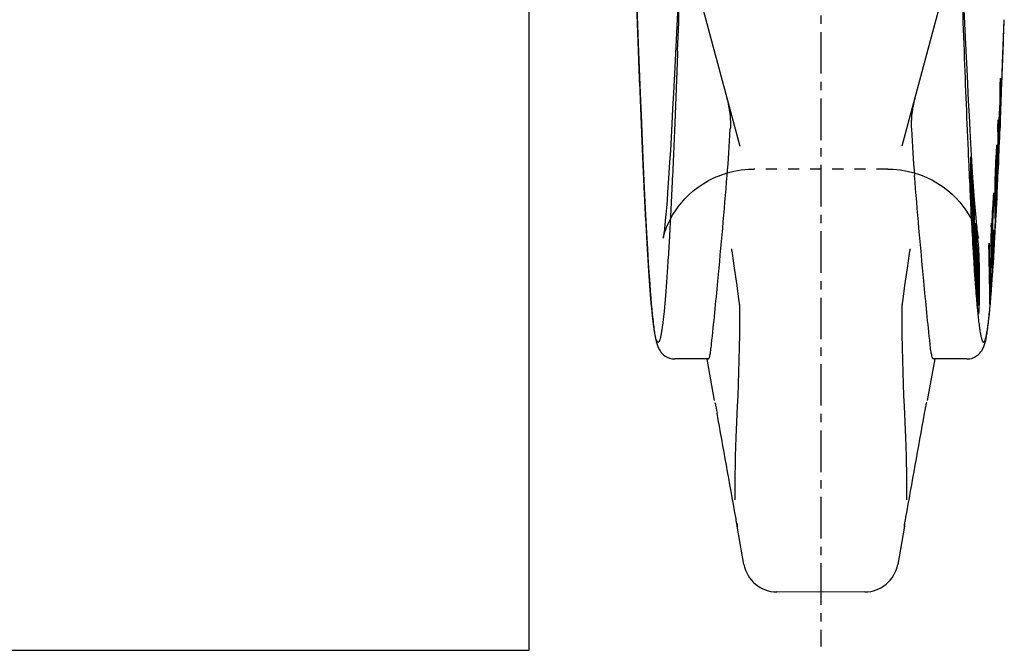
# Model space of a CAD drawing. Units: millimetres. Extents: x 0 to 531, y 0 to 439.
# Drawn here: x 314 to 519, y 0 to 132 of the extents above; entities that cross this region are included whole.
import ezdxf

# ---------------------------------------------------------------- set-up
doc = ezdxf.new("R2010")
doc.units = ezdxf.units.MM
doc.header["$LTSCALE"] = 23.1
doc.linetypes.add('CENTER', pattern=[0.6, 0.375, -0.075, 0.075, -0.075])
doc.linetypes.add('HIDDEN', pattern=[0.2, 0.1, -0.1])
doc.layers.get('0').update_dxf_attribs({"linetype": 'CONTINUOUS'})
for name, color, linetype in [('BEZUGSACHSEN', 7, 'CONTINUOUS'), ('DEFAULT_2', 8, 'HIDDEN'), ('KONSTRUKTIONSELEMENTE', 7, 'CONTINUOUS'), ('RUNDUNGEN', 7, 'CONTINUOUS')]:
    doc.layers.add(name, color=color, linetype=linetype)

msp = doc.modelspace()

# ---------------------------------------------------------------- linework, layer by layer
at = {"color": 7, "linetype": 'CONTINUOUS'}
for p, q in [((420, 0), (420, 297)), ((446.75, 169.43), (463.96, 105.22)), ((442.34, 138.44), (442.78, 126.64)), ((442.78, 126.64), (443.12, 117.95)), ((451, 125.07), (450.99, 124.97)), ((450.39, 121.69), (450.12, 116.31)), ((518.3, 117.91), (518.38, 119.44)), ((518.38, 119.44), (518.37, 118.02)), ((443.12, 117.95), (443.44, 110)), ((518.37, 118.02), (518.37, 117.91)), ((450.12, 116.31), (449.95, 113)), ((518.11, 110.76), (518.23, 113.15)), ((518.28, 113.23), (518.17, 110.84)), ((518.23, 113.23), (518.28, 114.35)), ((518.28, 113.23), (518.23, 113.23)), ((518.23, 113.15), (518.23, 113.23)), ((518.27, 110.64), (518.28, 113.23)), ((518.35, 113.23), (518.33, 110.64)), ((518.35, 114.35), (518.35, 113.23)), ((449.95, 113), (449.79, 109.91)), ((443.44, 110), (443.67, 104.55)), ((449.79, 109.91), (449.63, 107.03)), ((517.84, 109.2), (517.92, 110.73)), ((517.86, 107.18), (517.84, 109.2)), ((517.92, 110.73), (517.93, 108.97)), ((517.93, 108.97), (517.94, 107.18)), ((517.94, 107.18), (518.03, 109.19)), ((518.09, 109.19), (518, 107.25)), ((518.03, 109.19), (518.05, 109.57)), ((518.05, 109.57), (518.11, 110.65)), ((518.11, 109.64), (518.09, 109.19)), ((518.11, 110.73), (518.11, 110.76)), ((518.11, 110.65), (518.11, 110.73)), ((518.16, 110.72), (518.11, 109.64)), ((518.17, 110.84), (518.16, 110.72)), ((518.33, 110.64), (518.27, 110.64)), ((518.27, 110.49), (518.27, 110.64)), ((518.33, 110.64), (518.27, 109.11)), ((518.27, 109.11), (518.27, 110.49)), ((449.63, 107.03), (449.48, 104.36)), ((517.94, 107.18), (517.86, 107.18)), ((517.86, 106.33), (517.86, 107.18)), ((517.99, 107.17), (517.94, 106.05)), ((518, 107.25), (517.99, 107.17)), ((517.55, 104.22), (517.62, 105.08)), ((517.72, 105.44), (517.67, 105.44)), ((517.72, 105.44), (517.72, 105.2)), ((517.72, 105.2), (517.72, 104.97)), ((517.72, 104.97), (517.72, 104.73)), ((517.86, 106.05), (517.86, 106.33)), ((517.94, 106.05), (517.86, 106.05)), ((517.86, 105.49), (517.86, 106.05)), ((517.86, 105.44), (517.86, 105.49)), ((517.87, 105.08), (517.86, 105.44)), ((517.87, 104.87), (517.87, 105.08)), ((517.87, 104.5), (517.87, 104.87)), ((443.67, 104.55), (443.89, 99.56)), ((449.48, 104.36), (449.33, 101.89)), ((512.21, 100.54), (512.2, 102.98)), ((512.2, 102.98), (512.36, 100.56)), ((517.45, 102.59), (517.55, 104.22)), ((517.55, 102.83), (517.47, 102.83)), ((517.6, 103.47), (517.51, 103.47)), ((517.64, 103.66), (517.52, 103.66)), ((517.55, 102.83), (517.53, 102.5)), ((517.6, 103.47), (517.55, 102.83)), ((517.73, 104.5), (517.57, 104.5)), ((517.65, 103.19), (517.64, 103.66)), ((517.67, 103.62), (517.65, 103.19)), ((517.69, 103.84), (517.67, 103.62)), ((517.7, 104.06), (517.69, 103.84)), ((517.73, 104.5), (517.7, 104.06)), ((517.72, 104.73), (517.73, 104.5)), ((517.87, 103.67), (517.87, 104.5)), ((517.87, 103.39), (517.87, 103.67)), ((517.87, 103.19), (517.87, 103.39)), ((517.88, 102.41), (517.87, 103.19)), ((449.33, 101.89), (449.19, 99.61)), ((517.37, 100.93), (517.43, 102.26)), ((517.43, 100.87), (517.37, 100.87)), ((517.43, 100.87), (517.42, 100.59)), ((517.43, 102.26), (517.45, 102.59)), ((517.44, 100.93), (517.43, 100.87)), ((517.45, 101.19), (517.44, 100.93)), ((517.49, 101.85), (517.45, 101.19)), ((517.53, 102.5), (517.49, 101.85)), ((517.59, 100.23), (517.63, 100.77)), ((517.63, 100.77), (517.66, 101.32)), ((517.66, 101.32), (517.69, 101.86)), ((517.69, 101.86), (517.71, 102.24)), ((517.71, 102.24), (517.72, 102.41)), ((517.72, 102.41), (517.71, 100.68)), ((517.71, 100.68), (517.71, 99.52)), ((517.88, 101.93), (517.88, 102.41)), ((517.95, 101.93), (517.88, 101.93)), ((517.88, 101.9), (517.88, 101.93)), ((517.89, 100.4), (517.88, 101.9)), ((517.95, 101.93), (517.89, 100.4)), ((517.95, 102.63), (517.95, 101.93)), ((443.89, 99.56), (444.11, 95.01)), ((449.19, 99.61), (449.05, 97.52)), ((512.28, 100.54), (512.21, 100.54)), ((512.41, 98.62), (512.28, 100.54)), ((512.36, 100.56), (512.36, 100.54)), ((512.36, 100.54), (512.52, 98.14)), ((517.34, 98.64), (517.29, 98.64)), ((517.38, 99.76), (517.31, 99.76)), ((517.34, 98.64), (517.33, 98.08)), ((517.36, 99.2), (517.34, 98.64)), ((517.37, 99.48), (517.36, 99.2)), ((517.38, 99.76), (517.37, 99.48)), ((517.39, 100.04), (517.38, 99.76)), ((517.42, 100.59), (517.39, 100.04)), ((517.53, 99.14), (517.56, 99.68)), ((517.62, 99.38), (517.53, 97.74)), ((517.53, 97.74), (517.53, 99.14)), ((517.56, 99.68), (517.57, 99.71)), ((517.57, 99.71), (517.59, 100.23)), ((517.64, 99.71), (517.57, 99.71)), ((517.64, 99.71), (517.62, 99.38)), ((517.64, 98.78), (517.64, 99.4)), ((517.71, 98.93), (517.64, 98.93)), ((517.64, 98.16), (517.64, 98.78)), ((517.7, 98.65), (517.69, 98.07)), ((517.71, 98.93), (517.7, 98.65)), ((517.71, 99.52), (517.71, 99.13)), ((517.71, 99.13), (517.71, 98.93)), ((449.05, 97.52), (448.91, 95.62)), ((512.22, 96.83), (512.22, 97.27)), ((512.29, 96.83), (512.22, 96.83)), ((512.23, 95.35), (512.22, 96.83)), ((512.29, 96.83), (512.3, 96.69)), ((512.3, 96.69), (512.37, 95.55)), ((512.45, 97.98), (512.41, 98.62)), ((512.52, 98.14), (512.44, 98.14)), ((512.52, 96.84), (512.45, 97.98)), ((512.52, 98.14), (512.57, 97.2)), ((512.53, 96.71), (512.52, 96.84)), ((512.59, 96.89), (512.53, 96.89)), ((512.57, 95.85), (512.53, 96.71)), ((512.57, 97.2), (512.59, 96.89)), ((512.59, 96.89), (512.6, 96.5)), ((517.24, 96.43), (517.26, 97.8)), ((517.32, 97.51), (517.26, 97.51)), ((517.32, 97.51), (517.31, 96.65)), ((517.31, 96.65), (517.31, 96.36)), ((517.33, 97.8), (517.32, 97.51)), ((517.33, 98.08), (517.33, 97.8)), ((517.59, 95.82), (517.62, 96.94)), ((517.62, 96.94), (517.63, 97.74)), ((517.63, 97.74), (517.64, 97.85)), ((517.64, 97.85), (517.64, 98.16)), ((517.69, 97.79), (517.64, 97.79)), ((517.68, 97.34), (517.65, 96.44)), ((517.69, 97.74), (517.68, 97.34)), ((517.69, 98.07), (517.69, 97.79)), ((517.69, 97.79), (517.69, 97.74)), ((444.11, 95.01), (444.31, 90.89)), ((448.91, 95.62), (448.79, 93.88)), ((512.3, 95.35), (512.23, 95.35)), ((512.23, 95.32), (512.23, 95.35)), ((512.24, 91.37), (512.23, 95.32)), ((512.43, 93.06), (512.3, 95.35)), ((512.37, 95.55), (512.41, 94.91)), ((512.41, 94.91), (512.53, 93)), ((512.59, 94.96), (512.57, 95.85)), ((512.64, 95.34), (512.58, 95.34)), ((512.61, 94.01), (512.59, 94.96)), ((512.6, 96.5), (512.61, 96.12)), ((512.61, 96.12), (512.62, 95.73)), ((512.62, 95.73), (512.64, 95.34)), ((512.64, 95.34), (512.65, 94.95)), ((512.65, 94.95), (512.65, 94.55)), ((512.65, 94.55), (512.66, 94.15)), ((516.81, 93.18), (516.93, 94.74)), ((516.93, 94.74), (516.99, 95.34)), ((517.09, 95.12), (516.99, 95.12)), ((517.08, 95.22), (517.09, 95.12)), ((517.09, 95.12), (517.1, 94.54)), ((517.1, 94.54), (517.1, 94.24)), ((517.23, 95.05), (517.24, 95.4)), ((517.24, 93.32), (517.23, 95.05)), ((517.24, 95.74), (517.24, 96.43)), ((517.31, 96.36), (517.24, 96.36)), ((517.24, 95.4), (517.24, 95.74)), ((517.31, 96.36), (517.31, 95.21)), ((517.31, 95.21), (517.31, 94.63)), ((517.31, 94.63), (517.32, 92.89)), ((517.46, 93.08), (517.54, 94.72)), ((517.54, 94.72), (517.59, 95.82)), ((517.6, 94.65), (517.54, 94.65)), ((517.6, 94.65), (517.58, 94.32)), ((517.64, 95.99), (517.59, 95.99)), ((517.61, 94.98), (517.6, 94.71)), ((517.6, 94.71), (517.6, 94.65)), ((517.62, 95.32), (517.61, 94.98)), ((517.63, 95.65), (517.62, 95.32)), ((517.64, 95.99), (517.63, 95.65)), ((517.65, 96.44), (517.64, 95.99)), ((448.79, 93.88), (448.66, 92.33)), ((512.44, 92.99), (512.43, 93.06)), ((512.53, 93), (512.44, 93)), ((512.5, 91.92), (512.44, 92.99)), ((512.56, 92.64), (512.46, 92.64)), ((512.53, 93), (512.56, 92.64)), ((512.59, 92.87), (512.6, 93.27)), ((512.59, 92.73), (512.59, 92.87)), ((512.68, 92.8), (512.59, 92.8)), ((512.6, 93.27), (512.61, 94.01)), ((512.67, 93.75), (512.61, 93.75)), ((512.66, 94.15), (512.67, 93.89)), ((512.67, 93.89), (512.67, 93.75)), ((512.67, 93.75), (512.67, 93.51)), ((512.67, 93.51), (512.68, 93.04)), ((512.68, 93.04), (512.68, 92.8)), ((512.68, 92.8), (512.68, 92.56)), ((512.68, 92.56), (512.68, 92.31)), ((512.81, 93.75), (512.81, 93.89)), ((512.81, 93.89), (512.83, 93.73)), ((512.81, 93.27), (512.81, 93.75)), ((512.82, 92.95), (512.81, 93.27)), ((512.89, 92.95), (512.82, 92.95)), ((512.82, 92.8), (512.82, 92.95)), ((512.82, 92.73), (512.82, 92.8)), ((512.82, 92.64), (512.82, 92.73)), ((512.82, 92.47), (512.82, 92.64)), ((512.82, 91.82), (512.82, 92.47)), ((512.83, 93.73), (512.84, 93.58)), ((512.84, 93.58), (512.86, 93.29)), ((512.86, 93.29), (512.89, 92.95)), ((516.74, 92.04), (516.81, 93.18)), ((516.92, 93.13), (516.81, 93.13)), ((516.98, 93.56), (516.83, 93.56)), ((517.1, 93.95), (516.87, 93.95)), ((516.9, 92.87), (516.87, 92.35)), ((516.92, 93.13), (516.9, 92.87)), ((516.93, 93.16), (516.92, 93.13)), ((516.98, 93.56), (516.93, 93.16)), ((517.02, 93.38), (517.01, 93.54)), ((517.02, 92.91), (517.02, 93.38)), ((517.04, 93.08), (517.02, 92.91)), ((517.06, 93.43), (517.04, 93.08)), ((517.07, 93.6), (517.06, 93.43)), ((517.1, 93.95), (517.07, 93.6)), ((517.1, 94.24), (517.1, 93.95)), ((517.24, 92.74), (517.24, 93.32)), ((517.32, 92.89), (517.24, 92.89)), ((517.25, 91.58), (517.24, 92.74)), ((517.32, 92.89), (517.33, 92.18)), ((517.39, 92.11), (517.44, 92.75)), ((517.44, 92.75), (517.46, 93.08)), ((517.54, 93.32), (517.47, 93.32)), ((517.52, 93), (517.49, 92.34)), ((517.54, 93.32), (517.52, 93)), ((517.58, 94.32), (517.54, 93.32)), ((444.31, 90.89), (444.51, 87.17)), ((448.54, 90.94), (448.43, 89.73)), ((448.66, 92.33), (448.54, 90.94)), ((512.31, 90.16), (512.24, 91.37)), ((512.3, 91.37), (512.31, 90.16)), ((512.51, 91.2), (512.5, 91.92)), ((512.68, 91.82), (512.5, 91.82)), ((512.66, 91.28), (512.51, 91.28)), ((512.57, 91.2), (512.51, 91.2)), ((512.52, 90.82), (512.51, 91.2)), ((512.52, 90.16), (512.52, 90.82)), ((512.63, 90.99), (512.62, 90.89)), ((512.67, 91.55), (512.66, 91.28)), ((512.68, 91.82), (512.67, 91.68)), ((512.67, 91.68), (512.67, 91.55)), ((512.68, 92.31), (512.68, 91.92)), ((512.68, 91.92), (512.68, 91.82)), ((512.82, 91.28), (512.82, 91.82)), ((512.82, 91.2), (512.82, 91.28)), ((512.82, 91.05), (512.82, 91.2)), ((512.82, 90.89), (512.82, 91.05)), ((516.76, 90.6), (516.69, 90.6)), ((516.81, 91.57), (516.72, 91.57)), ((516.76, 90.6), (516.75, 90.34)), ((516.77, 90.81), (516.76, 90.6)), ((516.78, 91.09), (516.77, 90.81)), ((516.81, 91.57), (516.78, 91.09)), ((516.83, 91.83), (516.81, 91.57)), ((516.87, 92.35), (516.83, 91.83)), ((517.33, 92.18), (517.25, 92.18)), ((517.36, 91.92), (517.25, 91.92)), ((517.26, 90.64), (517.25, 91.58)), ((517.44, 91.36), (517.25, 91.36)), ((517.29, 90.14), (517.26, 90.64)), ((517.38, 90.5), (517.26, 90.5)), ((517.33, 92.18), (517.36, 91.92)), ((517.38, 90.5), (517.37, 90.4)), ((517.39, 90.63), (517.38, 90.5)), ((517.41, 90.93), (517.39, 90.63)), ((517.42, 91.14), (517.41, 90.93)), ((517.44, 91.36), (517.42, 91.14)), ((517.45, 91.57), (517.44, 91.36)), ((517.46, 91.69), (517.45, 91.57)), ((517.47, 92.01), (517.46, 91.69)), ((517.49, 92.34), (517.47, 92.01)), ((513.21, 88.25), (513.21, 89.19)), ((513.21, 89.19), (513.29, 88.25)), ((516.41, 88.45), (516.49, 89.18)), ((516.49, 89.18), (516.47, 88.45)), ((516.62, 87.98), (516.63, 88.69)), ((516.63, 88.69), (516.64, 89.04)), ((516.69, 88.39), (516.63, 88.39)), ((516.64, 89.04), (516.64, 89.18)), ((516.72, 89.55), (516.65, 89.55)), ((516.7, 88.68), (516.69, 88.39)), ((516.69, 88.39), (516.69, 88.08)), ((516.71, 89.26), (516.7, 88.68)), ((516.72, 89.55), (516.71, 89.26)), ((516.75, 90.34), (516.72, 89.55)), ((517.35, 90.19), (517.34, 90.14)), ((517.34, 90.14), (517.34, 90.09)), ((517.37, 90.4), (517.35, 90.19)), ((444.51, 87.17), (444.7, 83.82)), ((513.29, 88.25), (513.21, 88.25)), ((513.21, 87.77), (513.21, 88.25)), ((513.21, 87.14), (513.21, 87.77)), ((513.29, 88.25), (513.29, 87.14)), ((513.29, 87.14), (513.29, 86.83)), ((513.41, 84.83), (513.4, 87.13)), ((513.4, 87.13), (513.5, 86.29)), ((516.61, 86.1), (516.62, 87.62)), ((516.68, 87.15), (516.61, 87.15)), ((516.62, 87.62), (516.62, 87.98)), ((516.69, 87.46), (516.68, 87.15)), ((516.68, 87.15), (516.69, 86.48)), ((516.69, 88.08), (516.69, 87.46)), ((516.69, 86.48), (516.69, 85.81)), ((517, 85.76), (517.01, 86.74)), ((517.01, 86.74), (517.08, 87.78)), ((517.07, 86.64), (517.06, 86.26)), ((517.08, 87.78), (517.07, 86.64)), ((512.67, 83.7), (512.59, 85.12)), ((512.65, 85.12), (512.65, 84.99)), ((512.65, 84.99), (512.67, 83.7)), ((512.84, 85.12), (512.84, 85.24)), ((512.84, 84.85), (512.84, 85.12)), ((512.85, 84.08), (512.84, 84.85)), ((512.91, 84.3), (512.85, 84.3)), ((512.91, 85.24), (512.91, 84.3)), ((512.91, 84.3), (512.91, 83.98)), ((513.41, 84.68), (513.41, 84.83)), ((513.48, 84.68), (513.41, 84.68)), ((513.72, 84.6), (513.48, 84.6)), ((513.5, 86.29), (513.56, 85.87)), ((513.72, 82.78), (513.52, 84.36)), ((513.56, 85.87), (513.7, 84.71)), ((513.7, 84.71), (513.72, 84.6)), ((513.72, 84.6), (513.75, 84.18)), ((515.95, 84.27), (516.03, 85.01)), ((516.03, 85.01), (516.05, 84.27)), ((516.62, 83.43), (516.61, 86.1)), ((516.69, 85.81), (516.69, 83.12)), ((516.92, 83.74), (516.96, 84.7)), ((516.96, 84.7), (517, 85.76)), ((517.02, 84.49), (516.96, 84.49)), ((517.06, 86.26), (517, 86.26)), ((517.02, 84.49), (517.01, 84.19)), ((517.03, 84.94), (517.02, 84.49)), ((517.04, 85.38), (517.03, 84.94)), ((517.05, 85.82), (517.04, 85.38)), ((517.06, 86.26), (517.05, 85.82)), ((444.7, 83.82), (444.88, 80.82)), ((462.37, 82.98), (462.38, 82.86)), ((462.38, 82.86), (462.81, 79.77)), ((512.85, 83.69), (512.85, 84.08)), ((512.88, 82.26), (512.85, 83.69)), ((512.92, 83.03), (512.87, 83.03)), ((512.91, 83.98), (512.92, 83.34)), ((512.92, 83.34), (512.92, 83.03)), ((512.92, 83.03), (512.93, 82.74)), ((512.93, 82.74), (512.94, 82.16)), ((513.78, 83.76), (513.6, 83.76)), ((513.77, 82.05), (513.72, 82.78)), ((513.84, 82.73), (513.72, 82.73)), ((513.75, 84.18), (513.78, 83.76)), ((513.78, 83.76), (513.81, 83.25)), ((513.81, 83.25), (513.83, 82.78)), ((513.83, 82.78), (513.84, 82.73)), ((513.84, 82.73), (513.85, 82.33)), ((513.85, 82.33), (513.86, 81.92)), ((516.62, 82.08), (516.62, 83.43)), ((516.69, 83.12), (516.62, 83.12)), ((516.71, 82.22), (516.62, 82.22)), ((516.69, 83.12), (516.7, 82.45)), ((516.7, 82.45), (516.71, 82.22)), ((516.71, 82.22), (516.72, 81.88)), ((516.81, 82.17), (516.83, 82.43)), ((516.83, 82.43), (516.92, 83.74)), ((516.97, 83.26), (516.88, 83.26)), ((516.93, 82.41), (516.91, 82.13)), ((516.97, 83.26), (516.93, 82.41)), ((516.98, 83.57), (516.97, 83.26)), ((517.01, 84.19), (516.98, 83.57)), ((444.88, 80.82), (445.06, 78.13)), ((512.95, 81.87), (512.89, 81.87)), ((512.98, 80.85), (512.92, 80.85)), ((512.97, 79.33), (512.93, 80.51)), ((512.94, 82.16), (512.95, 81.87)), ((512.95, 81.87), (512.98, 80.85)), ((512.98, 80.85), (513.01, 80.39)), ((513.01, 80.39), (513.02, 80.17)), ((513.02, 80.17), (513.03, 79.94)), ((513.18, 79.82), (513.19, 80.54)), ((513.27, 80.54), (513.27, 79.6)), ((513.42, 80.13), (513.42, 80.54)), ((513.81, 81.13), (513.77, 82.05)), ((513.83, 80.01), (513.81, 81.13)), ((513.88, 81.1), (513.81, 81.1)), ((513.86, 81.92), (513.87, 81.51)), ((513.87, 81.51), (513.88, 81.13)), ((513.88, 81.13), (513.88, 81.1)), ((513.88, 81.1), (513.89, 80.75)), ((513.89, 80.75), (513.9, 80.39)), ((513.9, 80.39), (513.9, 80.01)), ((516.64, 80.91), (516.62, 82.08)), ((516.73, 81.76), (516.63, 81.76)), ((516.77, 81.75), (516.63, 81.75)), ((516.66, 80.18), (516.64, 80.91)), ((516.81, 80.56), (516.65, 80.56)), ((516.72, 81.88), (516.73, 81.76)), ((516.77, 81.75), (516.8, 82.07)), ((516.78, 80.26), (516.77, 80.11)), ((516.81, 80.56), (516.78, 80.26)), ((516.8, 82.07), (516.81, 82.17)), ((516.91, 82.13), (516.81, 82.13)), ((516.83, 80.82), (516.81, 80.56)), ((516.86, 81.35), (516.83, 80.82)), ((516.88, 81.61), (516.86, 81.35)), ((516.9, 81.87), (516.88, 81.61)), ((516.91, 82.13), (516.9, 81.87)), ((445.06, 78.13), (445.17, 76.5)), ((462.81, 79.77), (463.32, 76.16)), ((513.03, 79.94), (512.95, 79.94)), ((513.03, 78.27), (512.97, 79.33)), ((513.07, 79.31), (512.97, 79.31)), ((513.12, 78.97), (512.99, 78.97)), ((513.03, 79.94), (513.04, 79.78)), ((513.25, 78.36), (513.03, 78.36)), ((513.07, 77.64), (513.03, 78.27)), ((513.04, 79.78), (513.07, 79.34)), ((513.07, 79.34), (513.07, 79.31)), ((513.07, 79.31), (513.1, 79.14)), ((513.1, 79.14), (513.11, 79.05)), ((513.11, 79.05), (513.12, 78.97)), ((513.16, 79.19), (513.17, 79.45)), ((513.16, 79.05), (513.16, 79.19)), ((513.17, 79.45), (513.18, 79.58)), ((513.18, 79.58), (513.18, 79.82)), ((513.27, 79.6), (513.18, 79.6)), ((513.25, 78.36), (513.24, 78.16)), ((513.24, 78.16), (513.24, 77.96)), ((513.26, 78.97), (513.25, 78.67)), ((513.25, 78.67), (513.25, 78.36)), ((513.27, 79.6), (513.26, 79.58)), ((513.26, 79.58), (513.26, 79.29)), ((513.26, 79.29), (513.26, 78.97)), ((513.42, 79.58), (513.42, 80.13)), ((513.42, 79.06), (513.42, 79.58)), ((513.43, 77.07), (513.42, 79.06)), ((513.84, 78.69), (513.83, 80.01)), ((513.91, 79.68), (513.83, 79.68)), ((513.84, 78.06), (513.84, 78.69)), ((513.9, 80.01), (513.91, 79.68)), ((513.91, 79.68), (513.91, 78.87)), ((513.91, 78.87), (513.91, 78.46)), ((513.91, 78.46), (513.91, 78.06)), ((516.76, 79.96), (516.71, 79.96)), ((516.77, 80.11), (516.76, 79.96)), ((445.17, 76.5), (445.28, 74.99)), ((463.32, 76.16), (463.8, 72.77)), ((513.13, 77.14), (513.07, 77.64)), ((513.22, 77.56), (513.07, 77.56)), ((513.19, 77.19), (513.18, 77.13)), ((513.18, 77.13), (513.18, 77.07)), ((513.21, 77.44), (513.19, 77.19)), ((513.22, 77.56), (513.21, 77.44)), ((513.23, 77.63), (513.22, 77.56)), ((513.24, 77.96), (513.23, 77.63)), ((513.44, 74.08), (513.43, 77.07)), ((513.83, 74.14), (513.84, 77.94)), ((513.91, 78.06), (513.84, 78.06)), ((513.84, 77.94), (513.84, 78.06)), ((445.28, 74.99), (445.39, 73.6)), ((513.5, 74.08), (513.44, 74.08)), ((513.44, 72.89), (513.44, 74.08)), ((513.5, 74.08), (513.61, 73.12)), ((513.82, 73.04), (513.83, 74.14)), ((513.9, 74.27), (513.9, 74.14)), ((513.9, 74.14), (513.9, 73.51)), ((516.22, 74.58), (516.14, 74.58)), ((516.14, 74.45), (516.14, 74.58)), ((516.18, 72.31), (516.14, 74.45)), ((516.28, 74.58), (516.27, 73.29)), ((445.39, 73.6), (445.5, 72.32)), ((445.5, 72.32), (445.61, 71.16)), ((463.8, 72.77), (463.83, 72.58)), ((463.83, 72.58), (463.86, 72.34)), ((513.48, 72.47), (513.44, 72.89)), ((513.53, 72.05), (513.48, 72.47)), ((513.71, 72.17), (513.52, 72.17)), ((513.76, 72.05), (513.53, 72.05)), ((513.71, 70.35), (513.53, 72.05)), ((513.61, 73.12), (513.68, 72.49)), ((513.68, 72.49), (513.71, 72.17)), ((513.76, 72.05), (513.79, 72.34)), ((513.89, 72.1), (513.76, 72.1)), ((513.79, 72.34), (513.82, 73.04)), ((513.9, 73.51), (513.82, 73.51)), ((513.89, 72.1), (513.88, 71.85)), ((513.9, 73.51), (513.89, 72.81)), ((513.89, 72.81), (513.89, 72.45)), ((513.89, 72.45), (513.89, 72.34)), ((513.89, 72.34), (513.89, 72.1)), ((516.27, 73.29), (516.16, 73.29)), ((516.27, 73.29), (516.18, 72.31)), ((445.61, 71.16), (445.71, 70.1)), ((445.71, 70.1), (445.81, 69.13)), ((513.86, 71.1), (513.63, 71.1)), ((513.77, 70.13), (513.71, 70.35)), ((513.81, 70.31), (513.71, 70.31)), ((513.78, 70.17), (513.77, 70.13)), ((513.82, 70.51), (513.81, 70.35)), ((513.81, 70.35), (513.81, 70.31)), ((513.84, 70.71), (513.82, 70.51)), ((513.86, 71.1), (513.84, 70.71)), ((513.88, 71.85), (513.86, 71.1)), ((457.38, 60.81), (450.42, 60.81)), ((458.68, 52.17), (457.13, 60.77)), ((458.76, 51.75), (458.83, 51.52)), ((458.83, 51.52), (458.87, 51.37)), ((458.87, 51.37), (458.87, 51.36)), ((458.87, 51.36), (458.88, 51.33)), ((458.88, 51.33), (458.89, 51.28)), ((458.89, 51.28), (458.9, 51.22)), ((458.9, 51.22), (458.93, 51.11)), ((458.93, 51.11), (458.97, 50.91)), ((458.97, 50.91), (459.03, 50.58)), ((459.03, 50.58), (459.12, 50.09)), ((459.12, 50.09), (459.23, 49.47)), ((463.45, 50.86), (463.17, 44.43)), ((462.99, 38.86), (462.94, 36.34)), ((462.94, 31.43), (462.94, 31.43)), ((463.34, 26.58), (463.35, 26.29)), ((463.35, 26.29), (463.38, 26.03)), ((463.36, 26.44), (463.41, 26.16)), ((463.38, 26.03), (463.39, 25.98)), ((463.4, 25.96), (463.4, 25.96)), ((463.41, 26.16), (463.43, 26.04)), ((464.84, 17.94), (463.41, 25.91)), ((463.43, 26.04), (463.44, 25.96)), ((480.88, 12.16), (471.72, 12.18)), ((0, 0), (420, 0))]:
    msp.add_line(p, q, dxfattribs=at)
for points in [[(451.76, 149.84), (451.5, 144.59), (450.39, 121.69)], [(448.43, 89.73), (448.33, 88.68), (448.28, 88.22), (448.23, 87.81), (448.19, 87.43), (448.14, 87.1), (448.11, 86.81), (448.07, 86.56), (448.04, 86.36), (448.02, 86.21), (448, 86.1), (447.99, 86.05)], [(462.19, 83.79), (462.19, 83.79), (462.19, 83.77), (462.21, 83.74), (462.22, 83.69), (462.24, 83.62), (462.26, 83.55), (462.28, 83.45), (462.3, 83.35)], [(462.3, 83.35), (462.32, 83.24), (462.35, 83.11), (462.37, 82.98)], [(463.86, 72.34), (463.88, 72.1), (463.9, 71.86), (463.91, 71.64), (463.92, 71.43)], [(463.93, 71.18), (463.91, 68.67), (463.88, 65.9), (463.83, 63.21), (463.77, 60.58), (463.7, 58.03), (463.62, 55.56), (463.54, 53.17), (463.45, 50.86)], [(463.92, 71.43), (463.93, 71.23), (463.93, 71.18)], [(445.81, 69.13), (445.86, 68.69), (445.91, 68.27), (445.96, 67.87), (446.01, 67.49), (446.06, 67.13), (446.1, 66.79), (446.15, 66.47), (446.2, 66.16), (446.25, 65.87), (446.29, 65.6), (446.34, 65.34), (446.39, 65.1), (446.44, 64.86), (446.49, 64.64), (446.54, 64.42), (446.59, 64.22), (446.65, 64.01), (446.71, 63.81), (446.78, 63.61), (446.86, 63.41), (446.94, 63.2), (447.05, 62.99), (447.17, 62.76), (447.32, 62.51), (447.51, 62.25), (447.74, 61.98), (448.04, 61.7), (448.39, 61.43), (448.81, 61.19), (449.29, 60.99), (449.79, 60.86), (450.31, 60.81), (450.42, 60.81)], [(463.17, 44.43), (463.1, 42.44), (463.03, 40.54), (462.99, 38.86)], [(462.94, 36.34), (462.92, 35.04), (462.92, 33.77), (462.92, 32.53), (462.94, 31.43)], [(463.44, 25.96), (463.45, 25.91), (463.45, 25.9), (463.45, 25.89)]]:
    msp.add_lwpolyline(points, dxfattribs=at)
for centre, radius, start, end in [((-10265.32, 529.71), 10723.95, 357.837605, 357.965508), ((324.01, 129.6), 195.15, 352.7833, 352.9045), ((514.37, 102.48), 4.47, 41.4752, 42.4085), ((455.28, 115.81), 63.53, 348.7991, 348.9749), ((485.66, 105.63), 32.97, 341.8225, 342.1112), ((426.05, 83.61), 91.77, 7.2653, 7.4437), ((646.05, 77.29), 134.12, 174.0138, 174.1372), ((435.4, 107.14), 83.35, 349.4791, 349.6128), ((3978.17, 35.02), 3462.17, 179.11586, 179.34535), ((3898.29, 34.31), 3382.25, 179.08292, 179.31782), ((513.07, 86.38), 5.65, 41.0557, 41.7882), ((-1333, 44.26), 1849.39, 0.93948, 1.23984), ((-1474.48, 44.28), 1990.93, 0.87205, 1.15106), ((398.37, 65.06), 119.26, 7.1013, 7.2847), ((513.51, 74.5), 7.95, 65.8351, 66.1137), ((469.62, 93.59), 49.07, 343.6815, 343.8735), ((524.85, 84.95), 14.08, 213.6957, 214.0306), ((570.92, 94.07), 61.25, 200.9484, 201.0687), ((576, 54.58), 64.15, 165.8035, 165.9298), ((332.7, 4.26), 132.53, 9.6301, 10.2243), ((471.73, 19.18), 7, 190.204, 269.9)]:
    msp.add_arc(centre, radius, start, end, dxfattribs=at)
msp.add_ellipse((444.39, 161.71), major_axis=(-5.56, 100.9), ratio=0.171351, start_param=-2.249821, end_param=-2.131844, dxfattribs=at)
for points, knots in [([(450.99, 124.97), (450.81, 120.16), (450.45, 111), (449.97, 99.88), (449.57, 91.79), (449.29, 86.42), (449, 81.57), (448.72, 77.27), (448.44, 73.56), (448.16, 70.46), (447.91, 68.28), (447.71, 66.85), (447.57, 66.02), (447.43, 65.36), (447.31, 64.91), (447.2, 64.64), (447.13, 64.49), (447.06, 64.39), (446.99, 64.32), (446.91, 64.3), (446.83, 64.34), (446.76, 64.41), (446.69, 64.53), (446.61, 64.68), (446.51, 64.97), (446.39, 65.43), (446.25, 66.12), (446.11, 66.97), (445.97, 67.98), (445.83, 69.15), (445.68, 70.49), (445.54, 71.98), (445.4, 73.63), (445.2, 76.13), (444.96, 79.63), (444.67, 84.24), (444.39, 89.39), (444.1, 95.03), (443.82, 101.15), (443.53, 107.68), (443.25, 114.58), (442.86, 124.4), (442.38, 137.23), (442.01, 147.64), (441.82, 152.96)], [0, 0, 0, 0, 0.09644, 0.183438, 0.222635, 0.258595, 0.291071, 0.319841, 0.344708, 0.365505, 0.382096, 0.388782, 0.394384, 0.3989, 0.402334, 0.403653, 0.404715, 0.405536, 0.40615, 0.406639, 0.407149, 0.407811, 0.408692, 0.409819, 0.411206, 0.414778, 0.419434, 0.425176, 0.432002, 0.439903, 0.448868, 0.458883, 0.469932, 0.481996, 0.509088, 0.539976, 0.574448, 0.612267, 0.653172, 0.696881, 0.743091, 0.791483, 0.893462, 1, 1, 1, 1]), ([(461.28, 115.19), (461.56, 114.14), (461.97, 112.03), (462.04, 109.89), (461.99, 108.83)], [0, 0, 0, 0, 0.506099, 1, 1, 1, 1]), ([(458.08, 63.93), (458.54, 68.3), (459.71, 80.01), (460.73, 91.74), (461.34, 99.09)], [0, 0, 0, 0, 0.373678, 1, 1, 1, 1]), ([(457.38, 60.81), (457.41, 60.81), (457.47, 60.85), (457.52, 60.92), (457.59, 61.05), (457.67, 61.28), (457.75, 61.62), (457.84, 62.06), (457.96, 62.84), (458.03, 63.47), (458.08, 63.93)], [0, 0, 0, 0, 0.032019, 0.055473, 0.08526, 0.165353, 0.273995, 0.411721, 0.578685, 1, 1, 1, 1]), ([(463.46, 25.79), (463.46, 25.78), (463.46, 25.81), (463.46, 25.83), (463.45, 25.89), (463.44, 25.96), (463.42, 26.05), (463.4, 26.21), (463.38, 26.34), (463.36, 26.43)], [0, 0, 0, 0, 0.01333, 0.060437, 0.141036, 0.254191, 0.398483, 0.572328, 1, 1, 1, 1])]:
    msp.add_open_spline(points, degree=3, knots=knots, dxfattribs=at)
for points in [[(518.28, 114.35), (518.29, 115.54), (518.29, 116.72), (518.3, 117.91)], [(518.37, 117.91), (518.36, 116.72), (518.36, 115.53), (518.35, 114.35)], [(517.94, 106.05), (517.94, 104.91), (517.95, 103.77), (517.95, 102.63)], [(517.31, 99.6), (517.33, 100.04), (517.35, 100.49), (517.37, 100.93)], [(512.22, 97.27), (512.22, 98.36), (512.21, 99.45), (512.21, 100.54)], [(512.28, 100.54), (512.29, 99.3), (512.29, 98.07), (512.29, 96.83)], [(517.26, 97.8), (517.28, 98.4), (517.3, 99), (517.31, 99.6)], [(512.3, 95.35), (512.3, 94.02), (512.3, 92.69), (512.3, 91.37)], [(512.89, 92.95), (512.9, 90.38), (512.9, 87.81), (512.91, 85.24)], [(512.57, 91.2), (512.6, 89.17), (512.63, 87.14), (512.65, 85.12)], [(512.84, 85.24), (512.83, 87.12), (512.83, 89.01), (512.82, 90.89)], [(516.64, 89.18), (516.66, 89.72), (516.67, 90.27), (516.69, 90.81)], [(516.69, 90.81), (516.71, 91.22), (516.72, 91.63), (516.74, 92.04)], [(512.59, 85.12), (512.57, 86.8), (512.55, 88.48), (512.52, 90.16)], [(513.19, 80.54), (513.2, 82.74), (513.2, 84.94), (513.21, 87.14)], [(513.29, 86.83), (513.28, 84.74), (513.27, 82.64), (513.27, 80.54)], [(513.42, 80.54), (513.42, 81.92), (513.41, 83.3), (513.41, 84.68)], [(513.48, 84.68), (513.49, 81.15), (513.5, 77.61), (513.5, 74.08)], [(512.93, 80.51), (512.91, 81.09), (512.9, 81.68), (512.88, 82.26)], [(513.91, 78.06), (513.91, 76.79), (513.91, 75.53), (513.9, 74.27)], [(463.12, 27.79), (461.83, 35.01), (460.53, 42.24), (459.23, 49.47)]]:
    msp.add_open_spline(points, degree=3, dxfattribs=at)
at = {"layer": 'BEZUGSACHSEN', "color": 7, "linetype": 'CENTER'}
msp.add_line((480.88, 392.38), (480.88, 0.82), dxfattribs=at)
at = {"layer": 'DEFAULT_2', "color": 8, "linetype": 'HIDDEN'}
msp.add_lwpolyline([(447.99, 86.05), (447.99, 86.05), (447.99, 86.05), (448, 86.1), (448.03, 86.22), (448.07, 86.41), (448.14, 86.66), (448.23, 86.98), (448.35, 87.36), (448.51, 87.81), (448.71, 88.32), (448.95, 88.89), (449.24, 89.52), (449.6, 90.22), (450.03, 90.96), (450.53, 91.76), (451.12, 92.58), (451.78, 93.41), (452.53, 94.25), (453.36, 95.08), (454.27, 95.88), (455.25, 96.65), (456.32, 97.38), (457.47, 98.05), (458.69, 98.66), (459.98, 99.19), (461.34, 99.65), (462.76, 100.01), (464.24, 100.27), (465.76, 100.41), (466.93, 100.45)], dxfattribs=at)
at = {"layer": 'KONSTRUKTIONSELEMENTE', "color": 8, "linetype": 'HIDDEN'}
msp.add_line((494.83, 100.45), (466.93, 100.45), dxfattribs=at)
at = {"layer": 'KONSTRUKTIONSELEMENTE', "color": 7, "linetype": 'CONTINUOUS'}
for p, q in [((504.64, 60.81), (503.08, 52.17)), ((511.34, 60.81), (504.38, 60.81)), ((498.36, 25.91), (496.92, 17.94)), ((490.04, 12.18), (480.88, 12.16))]:
    msp.add_line(p, q, dxfattribs=at)
msp.add_ellipse((517.37, 161.71), major_axis=(5.56, 100.9), ratio=0.171351, start_param=-4.151342, end_param=-4.033365, dxfattribs=at)
for points, knots in [([(500.48, 115.19), (500.2, 114.14), (499.79, 112.03), (499.72, 109.89), (499.77, 108.83)], [0, 0, 0, 0, 0.506099, 1, 1, 1, 1]), ([(503.68, 63.93), (503.22, 68.3), (502.06, 80.01), (501.03, 91.74), (500.42, 99.09)], [0, 0, 0, 0, 0.373678, 1, 1, 1, 1]), ([(504.38, 60.81), (504.35, 60.81), (504.29, 60.85), (504.24, 60.92), (504.17, 61.05), (504.1, 61.28), (504.01, 61.62), (503.92, 62.06), (503.8, 62.84), (503.73, 63.47), (503.68, 63.93)], [0, 0, 0, 0, 0.032019, 0.055473, 0.08526, 0.165353, 0.273995, 0.411721, 0.578685, 1, 1, 1, 1])]:
    msp.add_open_spline(points, degree=3, knots=knots, dxfattribs=at)
at = {"layer": 'RUNDUNGEN', "color": 7, "linetype": 'CONTINUOUS'}
for p, q in [((515.01, 169.43), (497.81, 105.22)), ((511.21, 125.1), (510.72, 135.12)), ((518.82, 122.47), (519.17, 131.63)), ((510.76, 125.07), (510.77, 124.97)), ((511.46, 119.88), (511.21, 125.1)), ((518.35, 110.64), (518.82, 122.47)), ((511.72, 114.71), (511.46, 119.88)), ((511.89, 111.54), (511.72, 114.71)), ((518.45, 113.22), (518.5, 114.33)), ((518.45, 113.19), (518.45, 113.22)), ((512.05, 108.58), (511.89, 111.54)), ((517.98, 101.93), (518.29, 109.11)), ((518.27, 108.7), (518.28, 109.1)), ((512.2, 105.82), (512.05, 108.58)), ((518.15, 106.03), (518.2, 107.15)), ((512.35, 103.27), (512.2, 105.82)), ((512.49, 100.9), (512.35, 103.27)), ((512.63, 98.72), (512.49, 100.9)), ((517.97, 101.91), (517.99, 102.38)), ((511.77, 100.55), (511.78, 100.5)), ((512.76, 96.9), (512.63, 98.72)), ((516.77, 79.07), (517.91, 100.4)), ((517.79, 97.82), (517.84, 98.91)), ((517.84, 98.91), (517.85, 99.1)), ((517.85, 99.1), (517.87, 99.69)), ((517.87, 99.69), (517.9, 100.18)), ((517.9, 100.18), (517.9, 100.39)), ((511.88, 98.14), (511.94, 97.06)), ((511.94, 97.06), (511.94, 96.9)), ((511.94, 96.9), (511.95, 96.81)), ((512.9, 94.89), (512.76, 96.9)), ((517.71, 96.18), (517.74, 96.92)), ((517.74, 96.92), (517.78, 97.71)), ((517.78, 97.76), (517.79, 97.82)), ((517.78, 97.71), (517.78, 97.76)), ((512.02, 95.34), (512.02, 95.31)), ((513.03, 93.23), (512.9, 94.89)), ((517.63, 94.62), (517.64, 94.69)), ((517.64, 94.69), (517.69, 95.81)), ((517.69, 95.81), (517.7, 95.98)), ((517.7, 95.98), (517.71, 96.18)), ((512.09, 93.89), (512.09, 93.76)), ((512.09, 93.76), (512.12, 93.21)), ((512.12, 93.21), (512.13, 92.97)), ((512.13, 92.97), (512.14, 92.82)), ((512.14, 92.82), (512.15, 92.61)), ((512.15, 92.61), (512.19, 91.88)), ((513.15, 91.73), (513.03, 93.23)), ((517.52, 92.38), (517.54, 92.74)), ((517.54, 92.74), (517.55, 92.86)), ((517.55, 92.86), (517.57, 93.3)), ((512.19, 91.88), (512.19, 91.82)), ((512.19, 91.82), (512.19, 91.77)), ((512.19, 91.77), (512.22, 91.34)), ((512.22, 91.34), (512.22, 91.23)), ((512.22, 91.23), (512.22, 91.16)), ((513.27, 90.41), (513.15, 91.73)), ((513.38, 89.25), (513.27, 90.41)), ((517.41, 90.11), (517.43, 90.47)), ((517.43, 90.6), (517.47, 91.34)), ((517.43, 90.47), (517.43, 90.6)), ((517.47, 91.34), (517.48, 91.55)), ((517.48, 91.55), (517.5, 91.9)), ((517.5, 91.9), (517.51, 92.1)), ((517.51, 92.16), (517.52, 92.38)), ((517.51, 92.1), (517.51, 92.16)), ((512.28, 90.14), (512.33, 89.19)), ((513.43, 88.73), (513.38, 89.25)), ((513.48, 88.26), (513.43, 88.73)), ((517.4, 90.06), (517.41, 90.11)), ((513.53, 87.83), (513.48, 88.26)), ((517.2, 86.23), (517.22, 86.7)), ((512.55, 85.2), (512.55, 85.09)), ((512.55, 85.09), (512.58, 84.66)), ((512.58, 84.66), (512.58, 84.56)), ((512.58, 84.56), (512.6, 84.25)), ((512.6, 84.25), (512.63, 83.73)), ((517.05, 83.7), (517.1, 84.47)), ((517.1, 84.47), (517.11, 84.67)), ((517.11, 84.67), (517.15, 85.4)), ((517.15, 85.4), (517.17, 85.74)), ((517.17, 85.74), (517.2, 86.23)), ((498.95, 79.77), (499.38, 82.86)), ((512.63, 83.73), (512.63, 83.68)), ((512.63, 83.68), (512.64, 83.65)), ((512.64, 83.65), (512.67, 83.01)), ((512.67, 83.01), (512.68, 82.92)), ((512.68, 82.92), (512.69, 82.72)), ((512.69, 82.72), (512.72, 82.23)), ((512.72, 82.23), (512.75, 81.84)), ((516.96, 82.2), (516.96, 82.23)), ((516.96, 82.16), (516.96, 82.2)), ((517.02, 83.24), (517.05, 83.7)), ((512.79, 81.07), (512.81, 80.81)), ((512.81, 80.81), (512.83, 80.49)), ((512.83, 80.49), (512.87, 79.93)), ((516.82, 79.94), (516.83, 80.15)), ((516.83, 80.15), (516.86, 80.53)), ((516.86, 80.53), (516.88, 80.87)), ((516.93, 81.72), (516.95, 82.05)), ((516.95, 82.05), (516.96, 82.12)), ((516.96, 82.12), (516.96, 82.16)), ((498.44, 76.16), (498.95, 79.77)), ((512.87, 79.93), (512.88, 79.66)), ((512.88, 79.66), (512.89, 79.56)), ((512.89, 79.56), (512.89, 79.55)), ((512.89, 79.55), (512.91, 79.3)), ((512.91, 79.3), (512.91, 79.28)), ((512.91, 79.28), (512.93, 79.01)), ((512.93, 79.01), (512.93, 78.93)), ((512.97, 78.31), (512.98, 78.23)), ((512.98, 78.23), (512.99, 78.03)), ((516.59, 76.57), (516.77, 79.07)), ((516.81, 79.78), (516.82, 79.94)), ((497.96, 72.77), (498.44, 76.16)), ((512.99, 78.03), (513.02, 77.62)), ((513.02, 77.62), (513.03, 77.53)), ((513.03, 77.53), (513.05, 77.19)), ((513.05, 77.19), (513.06, 77.13)), ((513.06, 77.13), (513.06, 77.05)), ((516.48, 75.05), (516.59, 76.57)), ((516.37, 73.65), (516.48, 75.05)), ((513.43, 72.46), (513.45, 72.13)), ((513.45, 72.13), (513.46, 72.04)), ((513.46, 72.04), (513.47, 72)), ((516.16, 71.2), (516.26, 72.37)), ((516.26, 72.37), (516.37, 73.65)), ((497.84, 71.23), (497.84, 71.43)), ((497.84, 71.18), (497.84, 71.23)), ((497.85, 68.67), (497.84, 71.18)), ((513.61, 70.48), (513.63, 70.34)), ((513.63, 70.34), (513.63, 70.28)), ((513.63, 70.28), (513.65, 70.09)), ((516.06, 70.14), (516.16, 71.2)), ((511.34, 60.81), (511.34, 60.81)), ((502.88, 51.32), (502.94, 51.53)), ((502.94, 51.53), (503, 51.77)), ((503.08, 52.17), (503.08, 52.17)), ((502.53, 49.47), (502.64, 50.08)), ((502.64, 50.08), (502.73, 50.54)), ((502.73, 50.54), (502.8, 50.92)), ((502.8, 50.92), (502.83, 51.09)), ((502.83, 51.09), (502.86, 51.23)), ((502.86, 51.23), (502.87, 51.29)), ((498.8, 37.66), (498.77, 38.86)), ((498.82, 31.43), (498.82, 31.43)), ((498.42, 26.58), (498.53, 27.21)), ((498.53, 27.21), (498.64, 27.79)), ((498.31, 25.89), (498.32, 25.92)), ((498.32, 25.96), (498.34, 26.07)), ((498.32, 25.92), (498.32, 25.96)), ((498.34, 26.07), (498.37, 26.26)), ((498.36, 25.96), (498.36, 25.95)), ((498.37, 26.26), (498.42, 26.58)), ((498.37, 25.97), (498.4, 26.19))]:
    msp.add_line(p, q, dxfattribs=at)
at = {"layer": 'RUNDUNGEN', "color": 8, "linetype": 'HIDDEN'}
msp.add_lwpolyline([(494.83, 100.45), (495.95, 100.42), (497.46, 100.27), (498.93, 100.02), (500.34, 99.67), (501.69, 99.23), (502.97, 98.7), (504.19, 98.11), (505.33, 97.45), (506.39, 96.73), (507.38, 95.97), (508.29, 95.18), (509.12, 94.37), (509.87, 93.54), (510.54, 92.71), (511.14, 91.89), (511.65, 91.1), (512.08, 90.36), (512.45, 89.66), (512.75, 89.02), (513, 88.44), (513.21, 87.92), (513.37, 87.46), (513.5, 87.06), (513.6, 86.73), (513.67, 86.46), (513.72, 86.26), (513.75, 86.12), (513.76, 86.1)], dxfattribs=at)
at = {"layer": 'RUNDUNGEN', "color": 7, "linetype": 'CONTINUOUS'}
for points in [[(513.66, 86.8), (513.62, 87.1), (513.57, 87.44), (513.53, 87.83)], [(513.76, 86.1), (513.77, 86.05), (513.77, 86.04), (513.76, 86.09), (513.75, 86.19), (513.72, 86.35), (513.69, 86.55), (513.66, 86.8)], [(499.38, 82.86), (499.4, 83.02), (499.42, 83.16)], [(499.42, 83.16), (499.45, 83.29), (499.47, 83.41)], [(499.47, 83.41), (499.49, 83.51), (499.51, 83.6), (499.53, 83.68), (499.55, 83.73), (499.56, 83.77), (499.57, 83.79)], [(497.84, 71.43), (497.85, 71.64), (497.86, 71.86), (497.88, 72.1), (497.9, 72.34)], [(497.9, 72.34), (497.93, 72.58), (497.96, 72.77)], [(511.34, 60.81), (511.48, 60.81), (512, 60.87), (512.51, 61), (512.98, 61.2), (513.39, 61.44), (513.75, 61.72), (514.03, 62), (514.27, 62.27), (514.45, 62.53), (514.6, 62.77), (514.72, 63), (514.82, 63.22), (514.91, 63.43), (514.98, 63.63), (515.05, 63.83), (515.11, 64.03), (515.17, 64.23), (515.22, 64.44), (515.28, 64.65), (515.33, 64.88), (515.38, 65.11), (515.42, 65.36), (515.47, 65.62), (515.52, 65.89), (515.57, 66.18), (515.61, 66.49), (515.66, 66.81), (515.71, 67.15), (515.76, 67.52), (515.81, 67.9), (515.85, 68.3), (515.9, 68.72), (515.95, 69.17), (516.06, 70.14)], [(498.59, 44.43), (498.31, 50.86), (498.22, 53.17), (498.14, 55.56), (498.06, 58.03), (497.99, 60.58), (497.93, 63.21), (497.88, 65.9), (497.85, 68.67)], [(502.87, 51.29), (502.88, 51.34), (502.89, 51.36)], [(498.77, 38.86), (498.73, 40.54), (498.66, 42.44), (498.59, 44.43)], [(498.82, 31.43), (498.84, 32.53), (498.84, 33.77), (498.84, 35.04), (498.82, 36.34), (498.8, 37.66)], [(498.31, 25.87), (498.31, 25.87), (498.31, 25.88), (498.31, 25.88), (498.31, 25.89)], [(498.4, 26.19), (498.42, 26.42), (498.42, 26.57)]]:
    msp.add_lwpolyline(points, dxfattribs=at)
for centre, radius, start, end in [((11227.08, 529.71), 10723.95, 182.034492, 182.162395), ((-4935.73, 333.35), 5458.62, 357.73726, 357.88215), ((4432.82, 273.81), 3924.88, 182.17326, 182.49453), ((-551.21, 145.75), 1070.06, 356.89257, 357.01683), ((1417.71, 136.84), 906.63, 183.14428, 183.26556), ((153.16, 103.16), 364.39, 355.4969, 356.3221), ((839.16, 100.3), 326.93, 184.0778, 184.6086), ((759.27, 93.99), 246.79, 184.6375, 184.7583), ((271.52, 93.9), 245.68, 355.1792, 355.481), ((737.18, 92.15), 224.62, 184.7588, 184.924), ((715.52, 90.29), 202.88, 184.9256, 185.0422), ((677.74, 86.89), 164.94, 185.18, 185.5145), ((313.39, 90.36), 203.66, 354.9092, 355.1824), ((651.56, 84.38), 138.65, 185.5219, 185.7566), ((490.03, 19.18), 7, 270.1, 349.796)]:
    msp.add_arc(centre, radius, start, end, dxfattribs=at)
for points, knots in [([(518.5, 114.33), (518.51, 114.62), (518.56, 115.79), (518.61, 116.95), (518.64, 117.83)], [0, 0, 0, 0, 0.247965, 1, 1, 1, 1]), ([(518.35, 110.62), (518.36, 110.84), (518.39, 111.69), (518.43, 112.55), (518.45, 113.19)], [0, 0, 0, 0, 0.248283, 1, 1, 1, 1]), ([(518.2, 107.15), (518.21, 107.28), (518.23, 107.79), (518.25, 108.31), (518.27, 108.7)], [0, 0, 0, 0, 0.248816, 1, 1, 1, 1]), ([(517.99, 102.38), (518.01, 102.68), (518.06, 103.89), (518.11, 105.11), (518.15, 106.03)], [0, 0, 0, 0, 0.246802, 1, 1, 1, 1]), ([(511.66, 102.98), (511.67, 102.78), (511.71, 101.97), (511.75, 101.16), (511.77, 100.55)], [0, 0, 0, 0, 0.252309, 1, 1, 1, 1]), ([(511.78, 100.5), (511.78, 100.3), (511.82, 99.52), (511.86, 98.73), (511.88, 98.14)], [0, 0, 0, 0, 0.252456, 1, 1, 1, 1]), ([(511.95, 96.81), (511.95, 96.68), (511.98, 96.19), (512, 95.7), (512.02, 95.34)], [0, 0, 0, 0, 0.251741, 1, 1, 1, 1]), ([(512.02, 95.31), (512.02, 95.19), (512.05, 94.72), (512.07, 94.24), (512.09, 93.89)], [0, 0, 0, 0, 0.251785, 1, 1, 1, 1]), ([(517.57, 93.3), (517.57, 93.41), (517.6, 93.85), (517.62, 94.29), (517.63, 94.62)], [0, 0, 0, 0, 0.248292, 1, 1, 1, 1]), ([(512.22, 91.16), (512.23, 91.07), (512.25, 90.73), (512.26, 90.39), (512.28, 90.14)], [0, 0, 0, 0, 0.251526, 1, 1, 1, 1]), ([(512.33, 89.19), (512.33, 89.11), (512.35, 88.79), (512.37, 88.47), (512.38, 88.23)], [0, 0, 0, 0, 0.251568, 1, 1, 1, 1]), ([(512.38, 88.23), (512.38, 88.14), (512.4, 87.76), (512.42, 87.39), (512.44, 87.11)], [0, 0, 0, 0, 0.251927, 1, 1, 1, 1]), ([(517.22, 86.7), (517.23, 86.79), (517.25, 87.13), (517.27, 87.48), (517.28, 87.74)], [0, 0, 0, 0, 0.248148, 1, 1, 1, 1]), ([(516.96, 82.23), (516.97, 82.32), (516.99, 82.65), (517.01, 82.98), (517.02, 83.24)], [0, 0, 0, 0, 0.247724, 1, 1, 1, 1]), ([(512.75, 81.84), (512.75, 81.77), (512.77, 81.51), (512.78, 81.26), (512.79, 81.07)], [0, 0, 0, 0, 0.251891, 1, 1, 1, 1]), ([(516.88, 80.87), (516.88, 80.94), (516.9, 81.22), (516.92, 81.51), (516.93, 81.72)], [0, 0, 0, 0, 0.247872, 1, 1, 1, 1]), ([(512.93, 78.93), (512.94, 78.87), (512.95, 78.67), (512.96, 78.46), (512.97, 78.31)], [0, 0, 0, 0, 0.251844, 1, 1, 1, 1]), ([(513.65, 70.09), (513.7, 69.61), (513.8, 68.7), (513.96, 67.46), (514.12, 66.42), (514.28, 65.59), (514.42, 65.03), (514.53, 64.69), (514.61, 64.52), (514.69, 64.4), (514.77, 64.32), (514.87, 64.3), (514.96, 64.36), (515.04, 64.46), (515.12, 64.62), (515.2, 64.82), (515.28, 65.08), (515.36, 65.4), (515.47, 65.92), (515.61, 66.71), (515.77, 67.81), (515.93, 69.12), (516.09, 70.64), (516.19, 71.72), (516.25, 72.29)], [0, 0, 0, 0, 0.103201, 0.191951, 0.26609, 0.325538, 0.370311, 0.387274, 0.400725, 0.410865, 0.41818, 0.423942, 0.430418, 0.439341, 0.451435, 0.466983, 0.486106, 0.508862, 0.535282, 0.599149, 0.67769, 0.770799, 0.878309, 1, 1, 1, 1])]:
    msp.add_open_spline(points, degree=3, knots=knots, dxfattribs=at)
msp.add_open_spline([(498.64, 27.79), (499.93, 35.01), (501.23, 42.24), (502.53, 49.47)], degree=3, dxfattribs=at)

doc.saveas('drawing.dxf')
